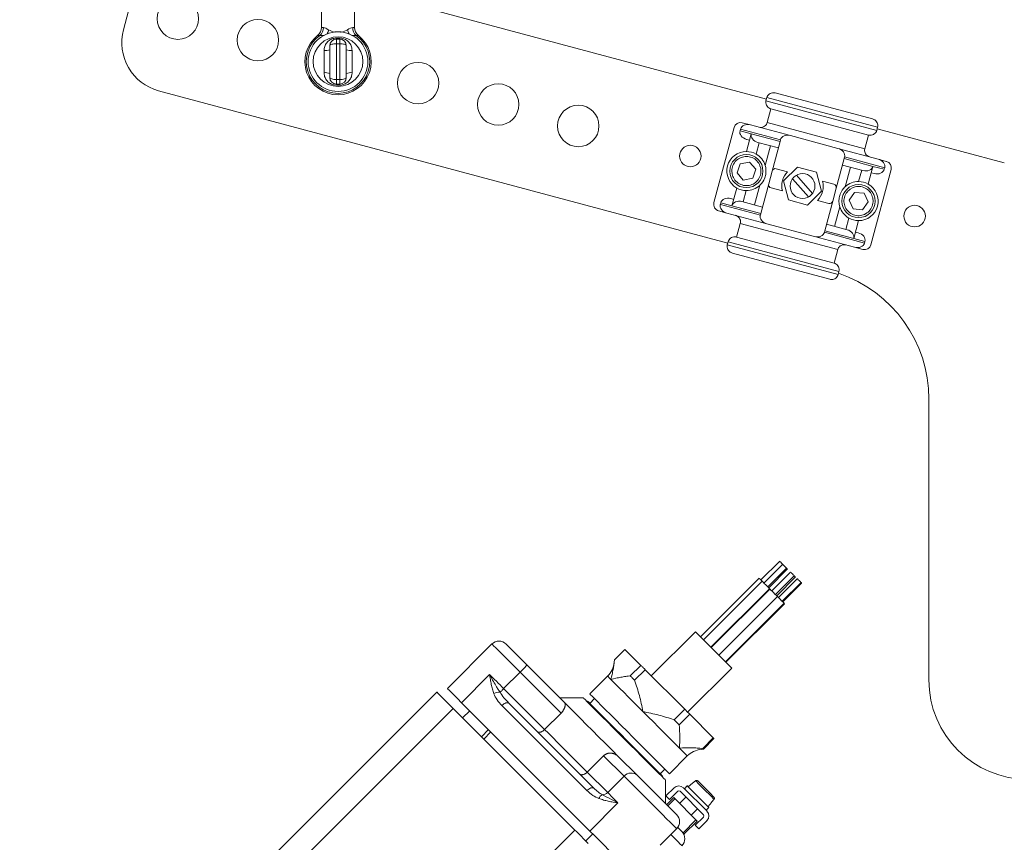
# Model space of a CAD drawing. Units: millimetres. Extents: x 0 to 210, y 0 to 297.
# Drawn here: x 112 to 124, y 106 to 116 of the extents above; entities that cross this region are included whole.
import ezdxf
from ezdxf.enums import TextEntityAlignment as Align

# ---------------------------------------------------------------- set-up
doc = ezdxf.new("R2010")
doc.units = ezdxf.units.MM
doc.header["$LTSCALE"] = 5
doc.linetypes.add('AUSGEZOGEN', pattern=[0])
for name, color, linetype in [('Bemassung', 7, 'Continuous'), ('Konstruktionslinien', 7, 'Continuous'), ('Volllinie schmal', 7, 'Continuous'), ('Zeichnungsrahmen', 7, 'Continuous')]:
    doc.layers.add(name, color=color, linetype=linetype)
doc.styles.add('Arial', font='arial.ttf')
doc.dimstyles.new('ISO-25', dxfattribs={"dimtxt": 2.5, "dimasz": 2.5, "dimexe": 1.25, "dimexo": 0.625, "dimtad": 1, "dimtxsty": 'Standard', "dimcen": 2.5, "dimadec": 0, "dimazin": 0, "dimtfac": 1, "dimtmove": 0, "dimatfit": 3, "dimfxl": 1, "dimarcsym": 0})

# ---------------------------------------------------------------- blocks, each defined once
blk = doc.blocks.new('*D42')
at = {"layer": 'Bemassung', "linetype": 'AUSGEZOGEN', "lineweight": 18, "true_color": 0xff00ff}
for points in [[(94, 167.528), (93.65, 165.778), (94.35, 165.778)], [(94, 94.993), (94.35, 96.743), (93.65, 96.743)]]:
    blk.add_hatch(color=6, dxfattribs=at).paths.add_polyline_path(points, flags=0)
at = {"layer": 'Bemassung', "color": 6, "linetype": 'AUSGEZOGEN', "lineweight": 18, "true_color": 0xff00ff}
for p, q in [((125.155, 167.528), (93.4, 167.528)), ((94, 165.778), (94, 96.743)), ((124.155, 94.993), (93.4, 94.993))]:
    blk.add_line(p, q, dxfattribs=at)
at = {"layer": 'Bemassung', "color": 6, "linetype": 'AUSGEZOGEN', "lineweight": 18, "true_color": 0xff00ff, "style": 'Arial', "width": 1.139876}
blk.add_text('max. 6000', height=1.75, rotation=90, dxfattribs=at).set_placement((93, 124.76), (93, 137.76), align=Align.FIT)
blk = doc.blocks.new('TR30-1PL08_TRN-60_SAR_nNn050')
at = {"layer": 'Volllinie schmal', "color": 56, "linetype": 'AUSGEZOGEN', "lineweight": 18, "true_color": 0x808000}
for p, q in [((117.657, 108.459), (117.317, 108.119)), ((118.024, 108.487), (117.826, 108.289)), ((118.518, 107.993), (118.024, 108.487)), ((117.826, 108.289), (118.32, 107.795)), ((118.831, 107.059), (117.805, 108.084)), ((115.361, 106.191), (117.218, 108.049)), ((120.041, 107.477), (119.947, 107.572)), ((119.279, 107.233), (119.032, 107.48)), ((118.834, 107.282), (119.081, 107.035)), ((119.279, 107.233), (119.081, 107.035)), ((119.205, 106.91), (118.866, 106.571)), ((117.521, 105.42), (118.684, 106.583))]:
    blk.add_line(p, q, dxfattribs=at)
for points in [[(118.024, 108.487), (117.965, 108.546), (117.908, 108.603), (117.855, 108.657), (117.806, 108.705), (117.764, 108.747), (117.73, 108.781), (117.705, 108.806), (117.69, 108.821), (117.685, 108.827)], [(118.024, 108.487), (118.041, 108.504), (118.057, 108.52), (118.072, 108.534), (118.084, 108.547), (118.095, 108.558), (118.103, 108.566), (118.108, 108.57), (118.109, 108.572)], [(117.709, 108.228), (117.7, 108.256), (117.696, 108.27), (117.692, 108.284), (117.688, 108.298), (117.684, 108.312), (117.681, 108.326), (117.677, 108.34), (117.674, 108.355), (117.671, 108.37), (117.669, 108.384), (117.666, 108.399), (117.661, 108.429), (117.657, 108.458), (117.657, 108.459)], [(117.657, 108.459), (117.657, 108.458), (117.658, 108.456), (117.665, 108.443), (117.674, 108.426), (117.684, 108.409), (117.693, 108.392), (117.703, 108.375), (117.712, 108.359), (117.722, 108.343), (117.731, 108.326), (117.741, 108.31), (117.761, 108.277), (117.782, 108.245)], [(117.657, 108.459), (117.676, 108.439), (117.697, 108.419), (117.717, 108.398), (117.739, 108.377), (117.76, 108.355), (117.782, 108.333), (117.804, 108.311), (117.826, 108.289)], [(119.119, 108.399), (119.098, 108.42), (119.085, 108.434), (119.08, 108.439), (119.079, 108.439)], [(119.506, 108.012), (119.444, 108.074), (119.384, 108.134), (119.328, 108.191), (119.275, 108.244), (119.227, 108.292), (119.184, 108.334), (119.148, 108.37), (119.119, 108.399)], [(117.826, 108.289), (117.82, 108.283), (117.814, 108.276), (117.807, 108.27), (117.802, 108.264), (117.796, 108.259), (117.791, 108.253), (117.786, 108.249), (117.782, 108.245)], [(117.89, 108.112), (117.883, 108.117), (117.875, 108.119), (117.865, 108.119), (117.853, 108.116), (117.841, 108.111), (117.829, 108.104), (117.817, 108.095), (117.805, 108.084)], [(119.947, 107.572), (119.906, 107.612), (119.86, 107.659), (119.808, 107.71), (119.752, 107.766), (119.693, 107.825), (119.632, 107.887), (119.569, 107.949), (119.506, 108.012)], [(118.32, 107.795), (118.365, 107.75), (118.418, 107.698), (118.476, 107.639), (118.541, 107.575), (118.61, 107.506), (118.682, 107.433), (118.757, 107.358), (118.834, 107.282)], [(119.912, 106.599), (119.907, 106.604), (119.892, 106.62), (119.867, 106.645), (119.833, 106.679), (119.791, 106.72), (119.743, 106.769), (119.689, 106.823), (119.632, 106.88), (119.573, 106.939), (119.514, 106.998), (119.457, 107.055), (119.403, 107.108), (119.355, 107.157), (119.313, 107.199), (119.279, 107.233)], [(120.364, 106.954), (120.353, 106.965), (120.332, 106.986), (120.303, 107.014), (120.27, 107.048), (120.234, 107.084), (120.2, 107.117), (120.171, 107.146), (120.151, 107.167), (120.14, 107.178)], [(118.915, 107.087), (118.909, 107.092), (118.9, 107.094), (118.89, 107.093), (118.879, 107.091), (118.867, 107.085), (118.854, 107.078), (118.842, 107.069), (118.831, 107.059)], [(119.081, 107.035), (119.093, 107.023), (119.106, 107.01), (119.12, 106.996), (119.135, 106.981), (119.151, 106.964), (119.168, 106.947), (119.186, 106.929), (119.205, 106.91)], [(119.205, 106.91), (119.205, 106.91), (119.175, 106.915), (119.146, 106.92), (119.131, 106.922), (119.117, 106.925), (119.102, 106.928), (119.088, 106.931), (119.073, 106.934), (119.059, 106.938), (119.045, 106.941), (119.031, 106.945), (119.017, 106.95), (119.003, 106.954), (118.974, 106.962)], [(119.017, 107.009), (119.07, 106.981), (119.098, 106.967), (119.126, 106.952), (119.157, 106.936), (119.189, 106.919), (119.202, 106.912), (119.205, 106.911), (119.205, 106.91)], [(119.976, 106.394), (119.971, 106.399), (119.956, 106.414), (119.931, 106.439), (119.898, 106.472), (119.857, 106.513), (119.842, 106.528)]]:
    blk.add_lwpolyline(points, dxfattribs=at)
for centre, radius, start, end in [((117.776, 108.099), 0.146, 87.7785, 117.5545), ((119.364, 107.158), 0.113, 49.4022, 138.8108), ((119.02, 107.094), 0.0849, 268.1651, 315.878), ((119.057, 106.93), 0.0884, 116.2887, 158.2195)]:
    blk.add_arc(centre, radius, start, end, dxfattribs=at)
for centre, major_axis, ratio, start_param, end_param in [((117.918, 108.197), (-0.196, 0.196), 0.57735, 0.910629, 1.570796), ((117.947, 108.169), (-0.196, 0.196), 0.288675, 0.910629, 1.570796), ((118.944, 107.172), (-0.196, 0.196), 0.57735, 1.570796, 2.230963), ((118.972, 107.144), (-0.147, 0.147), 0.3849, 1.570796, 2.230963)]:
    blk.add_ellipse(centre, major_axis=major_axis, ratio=ratio, start_param=start_param, end_param=end_param, dxfattribs=at)
at = {"layer": 'Zeichnungsrahmen', "color": 56, "linetype": 'AUSGEZOGEN', "lineweight": 18, "true_color": 0x808000}
for p, q in [((121.156, 109.825), (120.929, 109.599)), ((121.193, 109.788), (120.966, 109.562)), ((121.012, 109.516), (121.238, 109.743)), ((121.023, 109.505), (121.249, 109.732)), ((121.287, 109.694), (121.061, 109.467)), ((121.106, 109.422), (121.332, 109.648)), ((121.12, 109.408), (121.346, 109.635)), ((120.907, 109.621), (120.2, 108.914)), ((120.944, 109.584), (120.237, 108.877)), ((121.367, 109.613), (121.141, 109.387)), ((121.186, 109.342), (121.413, 109.568)), ((121.192, 109.336), (121.419, 109.562)), ((120.327, 108.787), (121.034, 109.494)), ((121.038, 109.49), (120.331, 108.783)), ((120.421, 108.692), (121.128, 109.399)), ((121.034, 109.494), (121.038, 109.49)), ((120.502, 108.612), (121.209, 109.319)), ((120.508, 108.606), (121.215, 109.313)), ((120.139, 108.975), (119.607, 108.443)), ((120.139, 108.975), (120.577, 108.537)), ((117.685, 108.827), (117.148, 108.289)), ((119.289, 108.761), (119.162, 108.634)), ((119.289, 108.761), (119.481, 108.569)), ((118.109, 108.572), (118.558, 108.123)), ((119.354, 108.442), (119.481, 108.569)), ((119.079, 108.439), (118.864, 108.224)), ((119.534, 108.517), (119.406, 108.389)), ((119.534, 108.517), (120.011, 108.04)), ((120.045, 108.005), (120.577, 108.537)), ((117.02, 108.247), (115.021, 106.247)), ((118.866, 106.571), (117.317, 108.119)), ((117.89, 108.112), (118.915, 107.087)), ((118.788, 108.176), (118.505, 108.176)), ((118.836, 108.139), (118.831, 108.134)), ((118.921, 108.168), (118.864, 108.111)), ((118.684, 106.583), (117.218, 108.049)), ((117.416, 108.02), (117.331, 107.936)), ((118.518, 107.993), (118.32, 107.795)), ((119.883, 107.912), (120.011, 108.04)), ((120.07, 107.98), (119.943, 107.853)), ((120.07, 107.98), (120.355, 107.695)), ((119.943, 107.853), (119.883, 107.912)), ((117.558, 107.709), (117.643, 107.794)), ((117.671, 107.766), (117.586, 107.681)), ((120.228, 107.568), (120.355, 107.695)), ((120.363, 107.687), (120.236, 107.56)), ((120.236, 107.56), (120.207, 107.556)), ((120.236, 107.56), (120.228, 107.568)), ((119.032, 107.48), (118.834, 107.282)), ((119.213, 107.468), (119.437, 107.244)), ((119.826, 107.262), (120.041, 107.477)), ((119.713, 107.262), (119.77, 107.319)), ((119.736, 107.229), (119.741, 107.234)), ((119.778, 106.903), (119.778, 107.186)), ((120.103, 107.149), (120.051, 107.106)), ((120.14, 107.178), (120.105, 107.148)), ((119.784, 106.994), (119.883, 107.093)), ((119.925, 107.05), (119.826, 106.951)), ((120.236, 106.768), (119.954, 107.05)), ((119.996, 107.093), (120.279, 106.81)), ((120.041, 107.116), (120.007, 107.082)), ((119.826, 106.951), (119.784, 106.994)), ((119.792, 106.889), (119.877, 106.974)), ((119.891, 106.96), (119.806, 106.875)), ((119.877, 106.974), (120.16, 106.691)), ((120.024, 106.98), (119.948, 106.903)), ((120.292, 106.865), (120.335, 106.917)), ((120.334, 106.919), (120.364, 106.954)), ((120.089, 106.762), (120.166, 106.838)), ((120.267, 106.821), (120.301, 106.855)), ((119.99, 106.55), (120.146, 106.705)), ((120.16, 106.691), (120.004, 106.536)), ((120.137, 106.64), (120.236, 106.739)), ((120.279, 106.697), (120.18, 106.598)), ((119.714, 106.401), (119.912, 106.599)), ((119.925, 106.615), (120.004, 106.536)), ((120.18, 106.598), (120.137, 106.64)), ((118.901, 106.536), (118.816, 106.451))]:
    blk.add_line(p, q, dxfattribs=at)
for points in [[(121.156, 109.825), (121.157, 109.823), (121.162, 109.819), (121.169, 109.812), (121.177, 109.803), (121.186, 109.794), (121.193, 109.788)], [(121.193, 109.788), (121.194, 109.786), (121.199, 109.782), (121.206, 109.775), (121.214, 109.766), (121.223, 109.757), (121.231, 109.75), (121.236, 109.745), (121.238, 109.743), (121.238, 109.743)], [(121.238, 109.743), (121.242, 109.739), (121.247, 109.734), (121.249, 109.732), (121.249, 109.732)], [(121.287, 109.694), (121.288, 109.692), (121.293, 109.688), (121.3, 109.681), (121.309, 109.672), (121.317, 109.663), (121.325, 109.656), (121.33, 109.651), (121.332, 109.648), (121.332, 109.648)], [(121.332, 109.648), (121.339, 109.642), (121.344, 109.637), (121.346, 109.635), (121.346, 109.635)], [(120.907, 109.621), (120.91, 109.618), (120.919, 109.609), (120.933, 109.595), (120.944, 109.584)], [(120.944, 109.584), (120.947, 109.581), (120.956, 109.572), (120.97, 109.558), (120.987, 109.541), (121.005, 109.523), (121.02, 109.508), (121.03, 109.498), (121.034, 109.494), (121.034, 109.494)], [(121.367, 109.613), (121.369, 109.612), (121.373, 109.607), (121.38, 109.6), (121.389, 109.592), (121.398, 109.583), (121.405, 109.575), (121.41, 109.57), (121.413, 109.568), (121.413, 109.568)], [(121.413, 109.568), (121.417, 109.564), (121.419, 109.562), (121.419, 109.562)], [(121.038, 109.49), (121.041, 109.487), (121.05, 109.478), (121.064, 109.464), (121.081, 109.447), (121.099, 109.429), (121.114, 109.414), (121.124, 109.404), (121.128, 109.4), (121.128, 109.399)], [(121.128, 109.399), (121.13, 109.398), (121.145, 109.383), (121.162, 109.366), (121.179, 109.349), (121.194, 109.334), (121.205, 109.323), (121.209, 109.319), (121.209, 109.319)], [(121.209, 109.319), (121.211, 109.317), (121.215, 109.313), (121.215, 109.313)], [(117.855, 108.827), (117.856, 108.825), (117.867, 108.814), (117.889, 108.792), (117.92, 108.761), (117.96, 108.722), (118.006, 108.676), (118.056, 108.625), (118.109, 108.572)], [(119.162, 108.634), (119.159, 108.606), (119.157, 108.592), (119.155, 108.578), (119.153, 108.563), (119.151, 108.549), (119.149, 108.535), (119.146, 108.52), (119.143, 108.506), (119.14, 108.491), (119.137, 108.476), (119.134, 108.461), (119.127, 108.43), (119.12, 108.4), (119.119, 108.399)], [(119.534, 108.517), (119.527, 108.523), (119.52, 108.53), (119.513, 108.537), (119.507, 108.543), (119.5, 108.55), (119.494, 108.556), (119.488, 108.563), (119.481, 108.569)], [(119.119, 108.399), (119.12, 108.399), (119.15, 108.406), (119.181, 108.413), (119.196, 108.417), (119.211, 108.42), (119.225, 108.423), (119.24, 108.426), (119.255, 108.428), (119.269, 108.431), (119.283, 108.433), (119.298, 108.435), (119.312, 108.437), (119.326, 108.438), (119.354, 108.442)], [(119.406, 108.389), (119.4, 108.396), (119.393, 108.403), (119.386, 108.41), (119.38, 108.416), (119.373, 108.423), (119.367, 108.429), (119.36, 108.435), (119.354, 108.442)], [(119.406, 108.389), (119.421, 108.343), (119.429, 108.32), (119.436, 108.297), (119.443, 108.274), (119.45, 108.251), (119.456, 108.227), (119.463, 108.204), (119.469, 108.18), (119.475, 108.156), (119.48, 108.133), (119.485, 108.109), (119.491, 108.085), (119.496, 108.061), (119.506, 108.013), (119.506, 108.012)], [(117.218, 108.049), (117.166, 108.101), (117.12, 108.147), (117.082, 108.185), (117.052, 108.215), (117.032, 108.235), (117.022, 108.245), (117.02, 108.247)], [(117.317, 108.119), (117.269, 108.168), (117.227, 108.21), (117.193, 108.244), (117.168, 108.269), (117.153, 108.284), (117.148, 108.289)], [(119.826, 107.262), (119.826, 107.263), (119.819, 107.27), (119.802, 107.287), (119.775, 107.314), (119.739, 107.35), (119.694, 107.394), (119.643, 107.446), (119.584, 107.504), (119.521, 107.567), (119.454, 107.634), (119.385, 107.704), (119.315, 107.774), (119.245, 107.844), (119.178, 107.911), (119.114, 107.975), (119.055, 108.034), (119.002, 108.086), (118.957, 108.132), (118.92, 108.169), (118.892, 108.197), (118.873, 108.215), (118.865, 108.224), (118.864, 108.224)], [(118.558, 108.123), (118.561, 108.118), (118.562, 108.116), (118.564, 108.114), (118.565, 108.111), (118.566, 108.109), (118.566, 108.106), (118.567, 108.103), (118.567, 108.1), (118.568, 108.096), (118.568, 108.093), (118.567, 108.089), (118.567, 108.085), (118.566, 108.081), (118.566, 108.076), (118.565, 108.072), (118.563, 108.068), (118.562, 108.063), (118.561, 108.059), (118.559, 108.054), (118.557, 108.049), (118.555, 108.045), (118.553, 108.04), (118.55, 108.035), (118.548, 108.031), (118.545, 108.027), (118.542, 108.022), (118.539, 108.018), (118.536, 108.014), (118.533, 108.01), (118.53, 108.006), (118.526, 108.002), (118.522, 107.997), (118.518, 107.993)], [(119.213, 107.468), (119.132, 107.549), (119.051, 107.63), (118.972, 107.709), (118.896, 107.785), (118.823, 107.858), (118.756, 107.925), (118.695, 107.986), (118.641, 108.04), (118.595, 108.086), (118.558, 108.123)], [(118.788, 108.176), (118.793, 108.171), (118.808, 108.156), (118.833, 108.131), (118.867, 108.097), (118.909, 108.055), (118.959, 108.005), (119.015, 107.949), (119.077, 107.887), (119.144, 107.821), (119.213, 107.752), (119.283, 107.681)], [(119.741, 107.234), (119.741, 107.235), (119.733, 107.242), (119.716, 107.26), (119.689, 107.287), (119.653, 107.323), (119.609, 107.367), (119.557, 107.418), (119.5, 107.475), (119.438, 107.537), (119.373, 107.603), (119.305, 107.67), (119.238, 107.738), (119.171, 107.804), (119.108, 107.868), (119.048, 107.928), (118.993, 107.982), (118.946, 108.03), (118.905, 108.07), (118.874, 108.102), (118.852, 108.124), (118.839, 108.136), (118.836, 108.139)], [(119.506, 108.012), (119.507, 108.012), (119.555, 108.002), (119.579, 107.997), (119.602, 107.992), (119.626, 107.986), (119.65, 107.981), (119.673, 107.975), (119.697, 107.969), (119.72, 107.963), (119.744, 107.956), (119.767, 107.949), (119.79, 107.942), (119.814, 107.935), (119.837, 107.927), (119.883, 107.912)], [(120.07, 107.98), (120.063, 107.987), (120.056, 107.995), (120.048, 108.002), (120.041, 108.009), (120.033, 108.017), (120.026, 108.024), (120.018, 108.032), (120.011, 108.04)], [(119.943, 107.853), (119.946, 107.819), (119.947, 107.802), (119.948, 107.785), (119.949, 107.768), (119.95, 107.75), (119.95, 107.733), (119.951, 107.716), (119.951, 107.698), (119.951, 107.68), (119.95, 107.662), (119.95, 107.644), (119.949, 107.608), (119.947, 107.572), (119.947, 107.572)], [(118.32, 107.795), (118.311, 107.787), (118.307, 107.783), (118.302, 107.78), (118.297, 107.776), (118.292, 107.773), (118.288, 107.771), (118.283, 107.769), (118.278, 107.766), (118.273, 107.765), (118.269, 107.763), (118.264, 107.762), (118.262, 107.762), (118.259, 107.762), (118.257, 107.762), (118.255, 107.762), (118.253, 107.762), (118.251, 107.762), (118.249, 107.762), (118.247, 107.762), (118.245, 107.763), (118.243, 107.763), (118.241, 107.764), (118.239, 107.765), (118.238, 107.766), (118.236, 107.767), (118.235, 107.768), (118.234, 107.769), (118.234, 107.769)], [(119.283, 107.681), (119.353, 107.611), (119.423, 107.542), (119.489, 107.475), (119.551, 107.413), (119.607, 107.357), (119.657, 107.307), (119.699, 107.265), (119.733, 107.231), (119.758, 107.206), (119.773, 107.191), (119.778, 107.186)], [(120.363, 107.687), (120.362, 107.688), (120.362, 107.689), (120.361, 107.689), (120.36, 107.69), (120.359, 107.691), (120.358, 107.692), (120.357, 107.693), (120.355, 107.695)], [(119.032, 107.48), (119.039, 107.485), (119.043, 107.488), (119.046, 107.491), (119.05, 107.493), (119.054, 107.496), (119.058, 107.498), (119.062, 107.5), (119.066, 107.502), (119.07, 107.504), (119.074, 107.505), (119.078, 107.507), (119.083, 107.508), (119.087, 107.509), (119.092, 107.509), (119.096, 107.51), (119.101, 107.51), (119.106, 107.511), (119.111, 107.511), (119.116, 107.511), (119.12, 107.511), (119.125, 107.51), (119.13, 107.51), (119.135, 107.509), (119.14, 107.508), (119.146, 107.507), (119.151, 107.505), (119.156, 107.504), (119.162, 107.502), (119.167, 107.5), (119.172, 107.497), (119.177, 107.495), (119.181, 107.492), (119.186, 107.489), (119.191, 107.486), (119.195, 107.483), (119.2, 107.479), (119.204, 107.476), (119.213, 107.468)], [(119.947, 107.572), (119.948, 107.572), (119.984, 107.573), (120.02, 107.574), (120.037, 107.575), (120.055, 107.575), (120.073, 107.575), (120.091, 107.575), (120.108, 107.575), (120.125, 107.574), (120.143, 107.573), (120.16, 107.572), (120.177, 107.571), (120.194, 107.57), (120.228, 107.568)], [(118.834, 107.282), (118.829, 107.277), (118.825, 107.273), (118.82, 107.27), (118.815, 107.266), (118.813, 107.264), (118.811, 107.263), (118.806, 107.26), (118.801, 107.258), (118.796, 107.255), (118.791, 107.253), (118.786, 107.252), (118.784, 107.251), (118.781, 107.251), (118.779, 107.25), (118.777, 107.25), (118.774, 107.25), (118.772, 107.249), (118.769, 107.249), (118.767, 107.249), (118.765, 107.25), (118.762, 107.25), (118.76, 107.25), (118.758, 107.251), (118.756, 107.251), (118.754, 107.252), (118.752, 107.253), (118.75, 107.254), (118.749, 107.255), (118.747, 107.256), (118.745, 107.257), (118.744, 107.259), (118.744, 107.259)], [(119.437, 107.244), (119.469, 107.213), (119.508, 107.173), (119.554, 107.127), (119.605, 107.076), (119.658, 107.023), (119.711, 106.971), (119.761, 106.92), (119.807, 106.874), (119.847, 106.834), (119.878, 106.803), (119.9, 106.781), (119.911, 106.77), (119.912, 106.769)], [(120.105, 107.148), (120.104, 107.149), (120.104, 107.149), (120.103, 107.149), (120.103, 107.149)], [(120.14, 107.178), (120.143, 107.18), (120.144, 107.18), (120.146, 107.181), (120.147, 107.182), (120.149, 107.182), (120.15, 107.182), (120.152, 107.182), (120.154, 107.182), (120.155, 107.182), (120.157, 107.182), (120.159, 107.181), (120.16, 107.181), (120.162, 107.18), (120.163, 107.179), (120.165, 107.178), (120.167, 107.176)], [(120.167, 107.176), (120.179, 107.165), (120.201, 107.143), (120.231, 107.113), (120.265, 107.079), (120.299, 107.045), (120.328, 107.015), (120.351, 106.993), (120.362, 106.981)], [(120.301, 106.855), (120.298, 106.858), (120.285, 106.871), (120.263, 106.893), (120.234, 106.922), (120.2, 106.957), (120.164, 106.993), (120.128, 107.029), (120.095, 107.061), (120.069, 107.088), (120.051, 107.106), (120.042, 107.115), (120.041, 107.116)], [(120.335, 106.917), (120.335, 106.918), (120.335, 106.918), (120.335, 106.918), (120.334, 106.919)], [(120.362, 106.981), (120.364, 106.978), (120.365, 106.977), (120.366, 106.976), (120.367, 106.974), (120.367, 106.972), (120.368, 106.971), (120.368, 106.969), (120.368, 106.967), (120.368, 106.965), (120.368, 106.964), (120.368, 106.962), (120.367, 106.96), (120.367, 106.959), (120.366, 106.957), (120.365, 106.956), (120.364, 106.954)], [(118.847, 106.42), (118.826, 106.441), (118.805, 106.462), (118.784, 106.483), (118.763, 106.504), (118.743, 106.525), (118.723, 106.545), (118.703, 106.564), (118.684, 106.583)], [(118.866, 106.571), (118.92, 106.517), (118.977, 106.459), (119.037, 106.4), (119.096, 106.341), (119.154, 106.283), (119.208, 106.229), (119.256, 106.181), (119.298, 106.139), (119.331, 106.105), (119.356, 106.081), (119.371, 106.066)]]:
    blk.add_lwpolyline(points, dxfattribs=at)
for centre, radius, start, end in [((117.77, 108.742), 0.12, 45, 135), ((118.881, 108.637), 0.28, 315, 353.445), ((120.239, 107.279), 0.28, 96.568, 135), ((119.939, 107.036), 0.08, 45, 135), ((119.939, 107.036), 0.02, 45, 135), ((120.222, 106.753), 0.08, 315, 45), ((119.828, 106.684), 0.12, 315, 45), ((120.222, 106.753), 0.02, 315, 45), ((119.891, 106.479), 0.12, 315, 45)]:
    blk.add_arc(centre, radius, start, end, dxfattribs=at)
blk = doc.blocks.new('Rahmen_M2-TR22-060_sa_nNn052')
at = {"layer": 'Konstruktionslinien', "color": 56, "linetype": 'AUSGEZOGEN', "lineweight": 18, "true_color": 0x808000}
for p, q in [((115.628, 117.331), (115.628, 116.261)), ((116.028, 116.261), (116.028, 117.331)), ((113.239, 116.234), (113.394, 116.814)), ((116.028, 116.729), (120.995, 115.398)), ((115.61, 116.166), (115.582, 116.166)), ((115.63, 116.168), (115.61, 116.166)), ((115.628, 116.261), (115.651, 116.261)), ((115.645, 116.167), (115.63, 116.168)), ((115.661, 116.165), (115.645, 116.167)), ((115.651, 116.261), (115.665, 116.258)), ((115.665, 116.258), (115.68, 116.253)), ((115.68, 116.253), (115.695, 116.246)), ((115.695, 116.246), (115.71, 116.236)), ((115.71, 116.236), (115.715, 116.233)), ((115.715, 116.233), (115.732, 116.225)), ((115.732, 116.225), (115.749, 116.218)), ((115.749, 116.218), (115.769, 116.212)), ((115.769, 116.212), (115.789, 116.207)), ((115.789, 116.207), (115.795, 116.205)), ((115.858, 116.205), (115.867, 116.207)), ((115.867, 116.207), (115.888, 116.212)), ((115.888, 116.212), (115.907, 116.218)), ((115.907, 116.218), (115.925, 116.225)), ((115.925, 116.225), (115.941, 116.233)), ((115.941, 116.233), (115.96, 116.245)), ((115.96, 116.245), (115.978, 116.254)), ((115.978, 116.254), (115.992, 116.259)), ((115.992, 116.259), (116.005, 116.261)), ((116.013, 116.168), (115.993, 116.165)), ((116.005, 116.261), (116.028, 116.261)), ((116.031, 116.168), (116.013, 116.168)), ((116.046, 116.166), (116.031, 116.168)), ((116.074, 116.166), (116.046, 116.166)), ((115.668, 116.035), (115.672, 116.047)), ((115.672, 116.047), (115.678, 116.058)), ((115.678, 116.058), (115.685, 116.069)), ((115.685, 116.069), (115.692, 116.079)), ((115.692, 116.079), (115.701, 116.088)), ((115.701, 116.088), (115.71, 116.097)), ((115.71, 116.097), (115.72, 116.105)), ((115.72, 116.105), (115.73, 116.112)), ((115.728, 116.043), (115.73, 116.048)), ((115.728, 115.659), (115.728, 116.043)), ((115.73, 116.112), (115.741, 116.118)), ((115.73, 116.048), (115.734, 116.053)), ((115.734, 116.053), (115.742, 116.057)), ((115.741, 116.118), (115.753, 116.124)), ((115.742, 116.057), (115.752, 116.06)), ((115.752, 116.06), (115.764, 116.063)), ((115.753, 116.124), (115.764, 116.128)), ((115.764, 116.128), (115.777, 116.131)), ((115.764, 116.063), (115.778, 116.066)), ((115.777, 116.131), (115.793, 116.134)), ((115.778, 116.066), (115.793, 116.067)), ((115.793, 116.134), (115.81, 116.135)), ((115.793, 116.067), (115.808, 116.067)), ((115.848, 116.123), (115.808, 116.123)), ((115.808, 116.123), (115.808, 116.067)), ((115.808, 116.067), (115.808, 115.635)), ((115.848, 116.067), (115.808, 116.067)), ((115.81, 116.135), (115.809, 116.123)), ((115.847, 116.135), (115.872, 116.132)), ((115.847, 116.135), (115.847, 116.123)), ((115.848, 116.067), (115.848, 116.123)), ((115.848, 115.635), (115.848, 116.067)), ((115.848, 116.067), (115.864, 116.067)), ((115.864, 116.067), (115.879, 116.066)), ((115.872, 116.132), (115.885, 116.13)), ((115.879, 116.066), (115.893, 116.063)), ((115.885, 116.13), (115.897, 116.126)), ((115.893, 116.063), (115.905, 116.06)), ((115.897, 116.126), (115.908, 116.122)), ((115.905, 116.06), (115.915, 116.057)), ((115.908, 116.122), (115.92, 116.116)), ((115.915, 116.057), (115.922, 116.053)), ((115.92, 116.116), (115.931, 116.11)), ((115.922, 116.053), (115.927, 116.048)), ((115.927, 116.048), (115.928, 116.043)), ((115.928, 116.043), (115.928, 115.659)), ((115.931, 116.11), (115.941, 116.102)), ((115.941, 116.102), (115.95, 116.094)), ((115.95, 116.094), (115.959, 116.085)), ((115.959, 116.085), (115.967, 116.075)), ((115.967, 116.075), (115.974, 116.065)), ((115.974, 116.065), (115.981, 116.054)), ((115.981, 116.054), (115.986, 116.042)), ((115.986, 116.042), (115.99, 116.03)), ((115.66, 115.985), (115.662, 116.011)), ((115.66, 115.717), (115.66, 115.985)), ((115.662, 116.011), (115.665, 116.023)), ((115.665, 116.023), (115.668, 116.035)), ((115.99, 116.03), (115.993, 116.018)), ((115.993, 116.018), (115.996, 116.002)), ((115.996, 116.002), (115.997, 115.985)), ((115.997, 115.985), (115.997, 115.717)), ((115.661, 115.7), (115.66, 115.717)), ((115.663, 115.684), (115.661, 115.7)), ((115.666, 115.672), (115.663, 115.684)), ((115.994, 115.692), (115.992, 115.68)), ((115.997, 115.717), (115.994, 115.692)), ((115.671, 115.66), (115.666, 115.672)), ((115.676, 115.649), (115.671, 115.66)), ((115.682, 115.638), (115.676, 115.649)), ((115.69, 115.628), (115.682, 115.638)), ((115.698, 115.618), (115.69, 115.628)), ((115.706, 115.609), (115.698, 115.618)), ((115.716, 115.6), (115.706, 115.609)), ((115.726, 115.593), (115.716, 115.6)), ((115.737, 115.586), (115.726, 115.593)), ((115.728, 115.659), (115.73, 115.654)), ((115.73, 115.654), (115.734, 115.65)), ((115.734, 115.65), (115.742, 115.646)), ((115.748, 115.581), (115.737, 115.586)), ((115.742, 115.646), (115.752, 115.642)), ((115.76, 115.576), (115.748, 115.581)), ((115.752, 115.642), (115.764, 115.639)), ((115.772, 115.573), (115.76, 115.576)), ((115.764, 115.639), (115.778, 115.637)), ((115.784, 115.57), (115.772, 115.573)), ((115.778, 115.637), (115.793, 115.635)), ((115.81, 115.568), (115.784, 115.57)), ((115.793, 115.635), (115.808, 115.635)), ((115.808, 115.635), (115.848, 115.635)), ((115.808, 115.635), (115.808, 115.579)), ((115.808, 115.579), (115.848, 115.579)), ((115.809, 115.579), (115.81, 115.568)), ((115.847, 115.579), (115.847, 115.568)), ((115.864, 115.569), (115.847, 115.568)), ((115.848, 115.635), (115.864, 115.635)), ((115.848, 115.579), (115.848, 115.635)), ((115.864, 115.635), (115.879, 115.637)), ((115.88, 115.571), (115.864, 115.569)), ((115.879, 115.637), (115.893, 115.639)), ((115.892, 115.574), (115.88, 115.571)), ((115.904, 115.579), (115.892, 115.574)), ((115.893, 115.639), (115.905, 115.642)), ((115.915, 115.584), (115.904, 115.579)), ((115.905, 115.642), (115.915, 115.646)), ((115.915, 115.646), (115.922, 115.65)), ((115.926, 115.59), (115.915, 115.584)), ((115.922, 115.65), (115.927, 115.654)), ((115.937, 115.598), (115.926, 115.59)), ((115.927, 115.654), (115.928, 115.659)), ((115.947, 115.605), (115.937, 115.598)), ((115.956, 115.614), (115.947, 115.605)), ((115.964, 115.624), (115.956, 115.614)), ((115.972, 115.634), (115.964, 115.624)), ((115.978, 115.645), (115.972, 115.634)), ((115.984, 115.656), (115.978, 115.645)), ((115.989, 115.668), (115.984, 115.656)), ((115.992, 115.68), (115.989, 115.668)), ((120.53, 113.66), (113.663, 115.5)), ((121.012, 115.441), (121.02, 115.452)), ((121.02, 115.452), (121.03, 115.46)), ((121.03, 115.46), (121.041, 115.467)), ((121.041, 115.467), (121.053, 115.472)), ((121.053, 115.472), (121.067, 115.475)), ((121.067, 115.475), (121.08, 115.476)), ((121.08, 115.476), (121.091, 115.475)), ((121.091, 115.475), (121.102, 115.473)), ((121.102, 115.473), (122.277, 115.159)), ((120.988, 115.365), (120.99, 115.379)), ((120.988, 115.352), (120.988, 115.365)), ((120.991, 115.338), (120.988, 115.352)), ((120.99, 115.379), (121.001, 115.418)), ((120.99, 115.379), (122.326, 115.021)), ((120.996, 115.325), (120.991, 115.338)), ((121.001, 115.418), (121.005, 115.43)), ((122.337, 115.06), (121.001, 115.418)), ((121.005, 115.43), (121.012, 115.441)), ((121.003, 115.313), (120.996, 115.325)), ((121.012, 115.301), (121.003, 115.313)), ((121.05, 115.28), (121.006, 115.116)), ((121.024, 115.292), (121.012, 115.301)), ((121.037, 115.286), (121.024, 115.292)), ((121.05, 115.28), (121.037, 115.286)), ((121.05, 115.28), (122.225, 114.965)), ((120.704, 115.114), (120.804, 115.087)), ((120.986, 115.081), (120.995, 115.091)), ((120.995, 115.091), (121.002, 115.103)), ((121.002, 115.103), (121.006, 115.116)), ((121.006, 115.116), (122.181, 114.801)), ((122.277, 115.159), (122.29, 115.153)), ((122.29, 115.153), (122.303, 115.147)), ((122.303, 115.147), (122.315, 115.137)), ((122.315, 115.137), (122.324, 115.126)), ((122.324, 115.126), (122.332, 115.114)), ((122.332, 115.114), (122.337, 115.101)), ((122.337, 115.101), (122.339, 115.087)), ((120.606, 115.058), (120.362, 114.15)), ((120.683, 115.037), (120.678, 115.018)), ((120.678, 115.018), (120.813, 114.981)), ((121.166, 114.908), (120.683, 115.037)), ((120.813, 114.981), (120.756, 114.767)), ((120.804, 115.087), (121.287, 114.958)), ((120.813, 114.981), (121.161, 114.888)), ((120.905, 115.06), (120.919, 115.058)), ((120.919, 115.058), (120.934, 115.058)), ((120.934, 115.058), (120.948, 115.06)), ((120.948, 115.06), (120.962, 115.065)), ((120.962, 115.065), (120.974, 115.072)), ((120.974, 115.072), (120.986, 115.081)), ((122.286, 114.972), (122.274, 114.967)), ((122.297, 114.979), (122.286, 114.972)), ((122.307, 114.987), (122.297, 114.979)), ((122.316, 114.997), (122.307, 114.987)), ((122.322, 115.009), (122.316, 114.997)), ((122.326, 115.021), (122.322, 115.009)), ((122.326, 115.021), (122.337, 115.06)), ((122.332, 115.04), (123.865, 114.629)), ((122.339, 115.074), (122.337, 115.06)), ((122.339, 115.087), (122.339, 115.074)), ((120.792, 114.904), (120.758, 114.913)), ((120.908, 114.873), (120.872, 114.736)), ((121.14, 114.811), (120.893, 114.877)), ((121.065, 114.531), (121.161, 114.888)), ((121.166, 114.908), (121.161, 114.888)), ((121.287, 114.958), (121.859, 114.805)), ((122.225, 114.965), (122.181, 114.801)), ((122.236, 114.964), (122.225, 114.965)), ((122.247, 114.962), (122.236, 114.964)), ((122.261, 114.963), (122.247, 114.962)), ((122.274, 114.967), (122.261, 114.963)), ((121.044, 114.837), (120.98, 114.6)), ((121.859, 114.805), (122.342, 114.675)), ((122.181, 114.801), (122.179, 114.788)), ((122.179, 114.788), (122.179, 114.775)), ((122.179, 114.775), (122.181, 114.763)), ((122.181, 114.763), (122.185, 114.75)), ((122.185, 114.75), (122.191, 114.739)), ((122.191, 114.739), (122.199, 114.728)), ((120.592, 114.599), (120.6, 114.615)), ((120.6, 114.615), (120.609, 114.63)), ((120.609, 114.63), (120.62, 114.645)), ((120.62, 114.645), (120.632, 114.658)), ((120.632, 114.658), (120.646, 114.67)), ((120.641, 114.51), (120.679, 114.619)), ((120.646, 114.67), (120.66, 114.68)), ((120.66, 114.68), (120.675, 114.688)), ((120.675, 114.688), (120.69, 114.695)), ((120.679, 114.619), (120.793, 114.64)), ((120.69, 114.695), (120.706, 114.7)), ((120.706, 114.7), (120.722, 114.704)), ((120.722, 114.704), (120.738, 114.706)), ((120.738, 114.706), (120.755, 114.707)), ((120.755, 114.707), (120.771, 114.706)), ((120.771, 114.706), (120.788, 114.704)), ((120.788, 114.704), (120.805, 114.7)), ((120.793, 114.64), (120.868, 114.553)), ((120.805, 114.7), (120.822, 114.694)), ((120.822, 114.694), (120.838, 114.686)), ((120.838, 114.686), (120.854, 114.677)), ((120.854, 114.677), (120.868, 114.666)), ((120.868, 114.666), (120.881, 114.653)), ((120.881, 114.653), (120.893, 114.64)), ((120.893, 114.64), (120.903, 114.625)), ((120.903, 114.625), (120.911, 114.611)), ((121.933, 114.681), (121.838, 114.324)), ((121.939, 114.701), (121.933, 114.681)), ((121.933, 114.681), (122.281, 114.588)), ((122.422, 114.571), (121.939, 114.701)), ((122.199, 114.728), (122.209, 114.718)), ((122.209, 114.718), (122.221, 114.711)), ((122.221, 114.711), (122.231, 114.706)), ((122.231, 114.706), (122.241, 114.702)), ((122.342, 114.675), (122.442, 114.648)), ((120.58, 114.548), (120.582, 114.565)), ((120.58, 114.532), (120.58, 114.548)), ((120.582, 114.499), (120.58, 114.532)), ((120.582, 114.565), (120.586, 114.582)), ((120.592, 114.467), (120.582, 114.499)), ((120.586, 114.582), (120.592, 114.599)), ((120.716, 114.422), (120.641, 114.51)), ((120.868, 114.553), (120.83, 114.444)), ((120.911, 114.611), (120.917, 114.596)), ((120.917, 114.596), (120.927, 114.564)), ((120.927, 114.498), (120.923, 114.481)), ((120.927, 114.564), (120.929, 114.531)), ((120.929, 114.514), (120.927, 114.498)), ((120.929, 114.531), (120.929, 114.514)), ((120.98, 114.6), (120.987, 114.572)), ((120.987, 114.572), (120.989, 114.556)), ((120.989, 114.506), (120.987, 114.491)), ((120.989, 114.556), (120.99, 114.54)), ((120.99, 114.523), (120.989, 114.506)), ((120.99, 114.54), (120.99, 114.523)), ((121.065, 114.531), (121.024, 114.376)), ((121.25, 114.523), (121.114, 114.559)), ((121.369, 114.58), (121.201, 114.412)), ((121.599, 114.518), (121.369, 114.58)), ((121.66, 114.288), (121.599, 114.518)), ((122.16, 114.538), (121.913, 114.604)), ((121.945, 114.341), (122.009, 114.578)), ((122.145, 114.542), (122.108, 114.405)), ((122.281, 114.588), (122.224, 114.374)), ((122.499, 114.55), (122.256, 113.642)), ((122.295, 114.501), (122.26, 114.511)), ((122.281, 114.588), (122.416, 114.552)), ((122.422, 114.571), (122.416, 114.552)), ((120.598, 114.452), (120.592, 114.467)), ((120.606, 114.437), (120.598, 114.452)), ((120.616, 114.423), (120.606, 114.437)), ((120.628, 114.409), (120.616, 114.423)), ((120.641, 114.397), (120.628, 114.409)), ((120.655, 114.386), (120.641, 114.397)), ((120.671, 114.376), (120.655, 114.386)), ((120.687, 114.369), (120.671, 114.376)), ((120.83, 114.444), (120.716, 114.422)), ((120.849, 114.382), (120.834, 114.374)), ((120.863, 114.393), (120.849, 114.382)), ((120.876, 114.404), (120.863, 114.393)), ((120.889, 114.418), (120.876, 114.404)), ((120.9, 114.432), (120.889, 114.418)), ((120.909, 114.448), (120.9, 114.432)), ((120.917, 114.464), (120.909, 114.448)), ((120.923, 114.481), (120.917, 114.464)), ((120.935, 114.379), (120.918, 114.361)), ((120.928, 114.019), (121.024, 114.376)), ((120.951, 114.4), (120.935, 114.379)), ((120.964, 114.423), (120.951, 114.4)), ((120.975, 114.448), (120.964, 114.423)), ((120.98, 114.462), (120.975, 114.448)), ((120.984, 114.476), (120.98, 114.462)), ((120.987, 114.491), (120.984, 114.476)), ((121.201, 114.412), (121.262, 114.182)), ((121.505, 114.22), (121.309, 114.438)), ((121.357, 114.481), (121.552, 114.262)), ((121.809, 114.373), (121.674, 114.409)), ((120.637, 114.326), (120.58, 114.112)), ((120.704, 114.363), (120.687, 114.369)), ((120.721, 114.358), (120.704, 114.363)), ((120.753, 114.295), (120.717, 114.158)), ((120.738, 114.356), (120.721, 114.358)), ((120.754, 114.355), (120.738, 114.356)), ((120.771, 114.356), (120.754, 114.355)), ((120.787, 114.358), (120.771, 114.356)), ((120.803, 114.362), (120.787, 114.358)), ((120.819, 114.368), (120.803, 114.362)), ((120.834, 114.374), (120.819, 114.368)), ((120.916, 114.359), (120.852, 114.122)), ((120.918, 114.361), (120.916, 114.359)), ((121.052, 114.327), (121.188, 114.291)), ((121.492, 114.12), (121.66, 114.288)), ((121.796, 114.169), (121.838, 114.324)), ((121.886, 114.252), (121.897, 114.277)), ((121.897, 114.277), (121.91, 114.3)), ((121.91, 114.3), (121.926, 114.321)), ((121.926, 114.321), (121.943, 114.339)), ((121.943, 114.339), (121.945, 114.341)), ((121.949, 114.247), (121.958, 114.263)), ((121.958, 114.263), (121.968, 114.278)), ((121.968, 114.278), (121.98, 114.291)), ((121.98, 114.291), (121.992, 114.302)), ((121.992, 114.302), (122.006, 114.312)), ((121.992, 114.18), (122.059, 114.274)), ((122.006, 114.312), (122.034, 114.329)), ((122.034, 114.329), (122.066, 114.339)), ((122.059, 114.274), (122.174, 114.263)), ((122.066, 114.339), (122.082, 114.343)), ((122.082, 114.343), (122.098, 114.345)), ((122.098, 114.345), (122.116, 114.345)), ((122.116, 114.345), (122.133, 114.343)), ((122.133, 114.343), (122.151, 114.339)), ((122.151, 114.339), (122.169, 114.334)), ((122.169, 114.334), (122.185, 114.326)), ((122.174, 114.263), (122.222, 114.158)), ((122.185, 114.326), (122.201, 114.318)), ((122.201, 114.318), (122.215, 114.307)), ((122.215, 114.307), (122.229, 114.296)), ((122.229, 114.296), (122.24, 114.284)), ((122.24, 114.284), (122.25, 114.271)), ((122.25, 114.271), (122.259, 114.257)), ((120.445, 114.148), (120.44, 114.129)), ((120.58, 114.112), (120.445, 114.148)), ((120.566, 114.199), (120.601, 114.189)), ((120.701, 114.162), (120.948, 114.096)), ((121.262, 114.182), (121.492, 114.12)), ((121.611, 114.177), (121.747, 114.141)), ((121.796, 114.169), (121.701, 113.812)), ((121.871, 114.177), (121.872, 114.195)), ((121.871, 114.161), (121.871, 114.177)), ((121.872, 114.144), (121.871, 114.161)), ((121.872, 114.195), (121.874, 114.209)), ((121.874, 114.129), (121.872, 114.144)), ((121.874, 114.209), (121.877, 114.224)), ((121.877, 114.224), (121.881, 114.238)), ((121.881, 114.238), (121.886, 114.252)), ((121.931, 114.178), (121.933, 114.196)), ((121.931, 114.16), (121.931, 114.178)), ((121.933, 114.144), (121.931, 114.16)), ((121.933, 114.196), (121.936, 114.213)), ((121.936, 114.127), (121.933, 114.144)), ((121.936, 114.213), (121.942, 114.231)), ((121.942, 114.231), (121.949, 114.247)), ((122.04, 114.075), (121.992, 114.18)), ((122.222, 114.158), (122.155, 114.064)), ((122.259, 114.257), (122.267, 114.242)), ((122.267, 114.242), (122.273, 114.226)), ((122.273, 114.226), (122.278, 114.21)), ((122.281, 114.142), (122.277, 114.124)), ((122.278, 114.21), (122.281, 114.194)), ((122.281, 114.194), (122.283, 114.178)), ((122.283, 114.16), (122.281, 114.142)), ((122.283, 114.178), (122.283, 114.16)), ((120.419, 114.052), (120.52, 114.025)), ((120.44, 114.129), (120.923, 114)), ((121.002, 113.895), (120.52, 114.025)), ((120.928, 114.019), (120.58, 114.112)), ((121.817, 113.863), (121.881, 114.1)), ((121.881, 114.1), (121.874, 114.129)), ((121.94, 114.111), (121.936, 114.127)), ((121.947, 114.096), (121.94, 114.111)), ((121.954, 114.081), (121.947, 114.096)), ((121.963, 114.067), (121.954, 114.081)), ((121.973, 114.054), (121.963, 114.067)), ((121.985, 114.042), (121.973, 114.054)), ((121.998, 114.03), (121.985, 114.042)), ((122.013, 114.02), (121.998, 114.03)), ((122.028, 114.011), (122.013, 114.02)), ((122.155, 114.064), (122.04, 114.075)), ((122.208, 114.026), (122.18, 114.009)), ((122.221, 114.036), (122.208, 114.026)), ((122.234, 114.047), (122.221, 114.036)), ((122.245, 114.06), (122.234, 114.047)), ((122.255, 114.075), (122.245, 114.06)), ((122.264, 114.091), (122.255, 114.075)), ((122.272, 114.107), (122.264, 114.091)), ((122.277, 114.124), (122.272, 114.107)), ((120.631, 113.994), (120.62, 113.998)), ((120.641, 113.989), (120.631, 113.994)), ((120.652, 113.982), (120.641, 113.989)), ((120.662, 113.972), (120.652, 113.982)), ((120.67, 113.961), (120.662, 113.972)), ((120.676, 113.95), (120.67, 113.961)), ((120.681, 113.937), (120.676, 113.95)), ((120.68, 113.899), (120.682, 113.912)), ((120.683, 113.925), (120.681, 113.937)), ((120.682, 113.912), (120.683, 113.925)), ((120.928, 114.019), (120.923, 114)), ((121.99, 113.964), (121.953, 113.827)), ((122.045, 114.004), (122.028, 114.011)), ((122.062, 113.999), (122.045, 114.004)), ((122.106, 113.933), (122.048, 113.719)), ((122.08, 113.995), (122.062, 113.999)), ((122.098, 113.993), (122.08, 113.995)), ((122.116, 113.993), (122.098, 113.993)), ((122.132, 113.995), (122.116, 113.993)), ((122.148, 113.999), (122.132, 113.995)), ((122.18, 114.009), (122.148, 113.999)), ((120.68, 113.899), (120.636, 113.735)), ((121.855, 113.584), (120.68, 113.899)), ((121.002, 113.895), (121.574, 113.742)), ((121.701, 113.812), (121.695, 113.793)), ((121.695, 113.793), (122.178, 113.663)), ((122.048, 113.719), (121.701, 113.812)), ((121.721, 113.889), (121.968, 113.823)), ((122.069, 113.796), (122.104, 113.787)), ((120.535, 113.679), (120.524, 113.64)), ((120.535, 113.679), (120.54, 113.691)), ((121.871, 113.321), (120.535, 113.679)), ((120.54, 113.691), (120.546, 113.703)), ((120.546, 113.703), (120.554, 113.713)), ((120.554, 113.713), (120.564, 113.721)), ((120.564, 113.721), (120.575, 113.728)), ((120.575, 113.728), (120.587, 113.734)), ((120.587, 113.734), (120.601, 113.737)), ((120.601, 113.737), (120.614, 113.738)), ((120.614, 113.738), (120.625, 113.737)), ((120.625, 113.737), (120.636, 113.735)), ((121.811, 113.42), (120.636, 113.735)), ((122.057, 113.613), (121.574, 113.742)), ((122.183, 113.682), (122.048, 113.719)), ((122.183, 113.682), (122.178, 113.663)), ((120.522, 113.626), (120.524, 113.64)), ((120.522, 113.613), (120.522, 113.626)), ((120.525, 113.599), (120.522, 113.613)), ((120.524, 113.64), (121.861, 113.282)), ((120.53, 113.586), (120.525, 113.599)), ((120.537, 113.574), (120.53, 113.586)), ((120.547, 113.563), (120.537, 113.574)), ((120.558, 113.554), (120.547, 113.563)), ((120.571, 113.547), (120.558, 113.554)), ((120.585, 113.541), (120.571, 113.547)), ((121.855, 113.584), (121.811, 113.42)), ((121.86, 113.597), (121.855, 113.584)), ((121.867, 113.609), (121.86, 113.597)), ((121.876, 113.619), (121.867, 113.609)), ((121.887, 113.628), (121.876, 113.619)), ((121.899, 113.635), (121.887, 113.628)), ((121.913, 113.64), (121.899, 113.635)), ((121.927, 113.642), (121.913, 113.64)), ((121.942, 113.642), (121.927, 113.642)), ((121.956, 113.64), (121.942, 113.642)), ((122.057, 113.613), (122.158, 113.586)), ((121.759, 113.227), (120.585, 113.541)), ((121.811, 113.42), (121.824, 113.415)), ((121.824, 113.415), (121.837, 113.408)), ((121.837, 113.408), (121.849, 113.399)), ((121.849, 113.399), (121.858, 113.387)), ((121.858, 113.387), (121.866, 113.375)), ((121.871, 113.321), (121.861, 113.282)), ((121.866, 113.375), (121.871, 113.362)), ((121.871, 113.362), (121.873, 113.349)), ((121.873, 113.335), (121.871, 113.321)), ((121.873, 113.349), (121.873, 113.335)), ((121.77, 113.225), (121.759, 113.227)), ((121.781, 113.224), (121.77, 113.225)), ((121.795, 113.225), (121.781, 113.224)), ((121.808, 113.228), (121.795, 113.225)), ((121.82, 113.233), (121.808, 113.228)), ((121.832, 113.24), (121.82, 113.233)), ((121.842, 113.249), (121.832, 113.24)), ((121.85, 113.259), (121.842, 113.249)), ((121.856, 113.27), (121.85, 113.259)), ((121.861, 113.282), (121.856, 113.27)), ((122.955, 108.393), (122.955, 111.782))]:
    blk.add_line(p, q, dxfattribs=at)
for centre, radius in [((113.896, 116.369), 0.25), ((114.862, 116.11), 0.25), ((115.828, 115.851), 0.36), ((115.828, 115.851), 0.3), ((116.794, 115.592), 0.25), ((117.76, 115.334), 0.25), ((118.726, 115.075), 0.25), ((120.078, 114.712), 0.13), ((120.754, 114.531), 0.2), ((121.431, 114.35), 0.15), ((122.107, 114.169), 0.2), ((122.783, 113.988), 0.13)]:
    blk.add_circle(centre, radius, dxfattribs=at)
for centre, radius, start, end in [((113.819, 116.079), 0.6, 165, 255), ((115.828, 115.851), 0.4, 127.9799, 270), ((115.828, 115.851), 0.383, 124.6628, 55.3372), ((115.508, 116.261), 0.12, 307.9799, 360), ((115.525, 116.259), 0.126, 312.4971, 0.7578), ((115.502, 116.296), 0.223, 330.3472, 343.599), ((115.828, 115.851), 0.4, 270, 52.0201), ((116.155, 116.296), 0.223, 196.401, 209.6528), ((116.131, 116.259), 0.126, 179.2422, 227.5029), ((116.148, 116.261), 0.12, 180, 232.0201), ((115.808, 116.043), 0.08, 90, 180), ((115.828, 107.357), 8.778, 89.8776, 90.1224), ((115.848, 116.043), 0.08, 360, 90), ((115.675, 116.137), 0.152, 264.2211, 290.6165), ((115.982, 116.137), 0.152, 249.3835, 275.7789), ((115.675, 115.566), 0.152, 69.3835, 95.7789), ((115.982, 115.566), 0.152, 84.2211, 110.6165), ((115.808, 115.659), 0.08, 180, 270), ((115.828, 124.346), 8.778, 269.8776, 270.1224), ((115.848, 115.659), 0.08, 270, 360), ((120.683, 115.037), 0.08, 75, 165), ((120.754, 114.531), 0.236, 89.7284, 240.2716), ((120.754, 114.531), 0.236, 60.2716, 89.7284), ((120.754, 114.531), 0.236, 16.8803, 60.2716), ((122.422, 114.571), 0.08, 345, 75), ((121.104, 114.521), 0.04, 75, 165), ((121.431, 114.35), 0.25, 136.3146, 193.6854), ((121.062, 114.366), 0.04, 165, 255), ((121.431, 114.35), 0.25, 316.3146, 13.6854), ((122.107, 114.169), 0.236, 89.7284, 133.1197), ((122.107, 114.169), 0.236, 60.2716, 89.7284), ((120.754, 114.531), 0.236, 240.2716, 269.7284), ((120.754, 114.531), 0.236, 269.7284, 313.1197), ((121.799, 114.334), 0.04, 345, 75), ((122.107, 114.169), 0.236, 269.7284, 60.2716), ((120.44, 114.129), 0.08, 165, 255), ((121.758, 114.18), 0.04, 255, 345), ((122.107, 114.169), 0.236, 196.8803, 240.2716), ((122.107, 114.169), 0.236, 240.2716, 269.7284), ((122.178, 113.663), 0.08, 255, 345), ((121.355, 111.782), 1.6, 0, 71.396), ((124.155, 108.393), 1.2, 180, 270)]:
    blk.add_arc(centre, radius, start, end, dxfattribs=at)
for centre, major_axis, start_param, end_param in [((120.784, 115.01), (-0.101, 0.027), 4.712389, 6.283185), ((120.778, 114.991), (0.101, -0.027), 3.141593, 4.712389), ((120.914, 114.954), (0.101, -0.027), 3.141593, 4.712389), ((121.266, 114.881), (-0.101, 0.027), 4.712389, 6.283185), ((121.838, 114.727), (-0.101, 0.027), 3.141593, 4.712389), ((122.321, 114.598), (-0.101, 0.027), 3.141593, 4.712389), ((122.181, 114.615), (0.101, -0.027), 4.712389, 6.283185), ((122.316, 114.579), (0.101, -0.027), 4.712389, 6.283185), ((120.545, 114.121), (-0.101, 0.027), 4.712389, 6.283185), ((120.681, 114.085), (-0.101, 0.027), 4.712389, 6.283185), ((120.54, 114.102), (0.101, -0.027), 3.141593, 4.712389), ((121.023, 113.973), (0.101, -0.027), 3.141593, 4.712389), ((121.595, 113.819), (0.101, -0.027), 4.712389, 6.283185), ((121.948, 113.746), (-0.101, 0.027), 3.141593, 4.712389), ((122.083, 113.709), (-0.101, 0.027), 3.141593, 4.712389), ((122.078, 113.69), (0.101, -0.027), 4.712389, 6.283185)]:
    blk.add_ellipse(centre, major_axis=major_axis, ratio=0.768221, start_param=start_param, end_param=end_param, dxfattribs=at)
blk = doc.blocks.new('TRE30_PL24_M2_60_SAR_nNn051')
blk.add_blockref('Rahmen_M2-TR22-060_sa_nNn052', (0, 0))
blk = doc.blocks.new('*D59')
at = {"layer": 'Bemassung', "linetype": 'AUSGEZOGEN', "lineweight": 18, "true_color": 0xff00ff}
for points in [[(107.751, 136), (109.501, 135.65), (109.501, 136.35)], [(131.155, 136), (129.405, 136.35), (129.405, 135.65)]]:
    blk.add_hatch(color=6, dxfattribs=at).paths.add_polyline_path(points, flags=0)
at = {"layer": 'Bemassung', "color": 6, "linetype": 'AUSGEZOGEN', "lineweight": 18, "true_color": 0xff00ff}
for p, q in [((131.155, 156.631), (131.155, 135.4)), ((107.751, 102.973), (107.751, 136.6)), ((129.405, 136), (109.501, 136))]:
    blk.add_line(p, q, dxfattribs=at)
at = {"layer": 'Bemassung', "color": 6, "linetype": 'AUSGEZOGEN', "lineweight": 18, "true_color": 0xff00ff, "style": 'Arial', "width": 0.839002}
blk.add_text('C', height=1.75, dxfattribs=at).set_placement((118.713, 137), (120.193, 137), align=Align.FIT)

msp = doc.modelspace()

# ---------------------------------------------------------------- block references
for name in ['TRE30_PL24_M2_60_SAR_nNn051', 'TR30-1PL08_TRN-60_SAR_nNn050']:
    msp.add_blockref(name, (0, 0))

# ---------------------------------------------------------------- dimensions: what is measured, and where the dimension line sits
at = {"layer": 'Bemassung', "color": 6, "linetype": 'AUSGEZOGEN', "lineweight": 18, "true_color": 0xff00ff}
dim = msp.add_linear_dim(base=(94, 94.99255), p1=(125.15453, 167.52797), p2=(124.15453, 94.99255), angle=270, text='max. 6000', dimstyle='ISO-25', override={"dimtxt": 1.75, "dimasz": 1.75, "dimexe": 0.6, "dimgap": 0.25, "dimtad": 1, "dimjust": 0, "dimdec": 2, "dimlfac": 25, "dimzin": 8, "dimsah": 1, "dimclrd": 6, "dimclre": 6, "dimclrt": 6, "dimadec": 2}, dxfattribs=at)
dim.commit()
dim.dimension.update_dxf_attribs({"geometry": '*D42', "text_midpoint": (92.125, 131.26026), "dimtype": 160, "text_rotation": 90})
dim = msp.add_linear_dim(base=(107.75053, 136), p1=(131.15453, 156.63147), p2=(107.75053, 102.97255), angle=180, text='C', dimstyle='ISO-25', override={"dimtxt": 1.75, "dimasz": 1.75, "dimexe": 0.6, "dimgap": 0.25, "dimtad": 1, "dimjust": 0, "dimdec": 2, "dimzin": 8, "dimsah": 1, "dimclrd": 6, "dimclre": 6, "dimclrt": 6, "dimadec": 2}, dxfattribs=at)
dim.commit()
dim.dimension.update_dxf_attribs({"geometry": '*D59', "text_midpoint": (119.45253, 137.875), "dimtype": 160})

doc.saveas('drawing.dxf')
